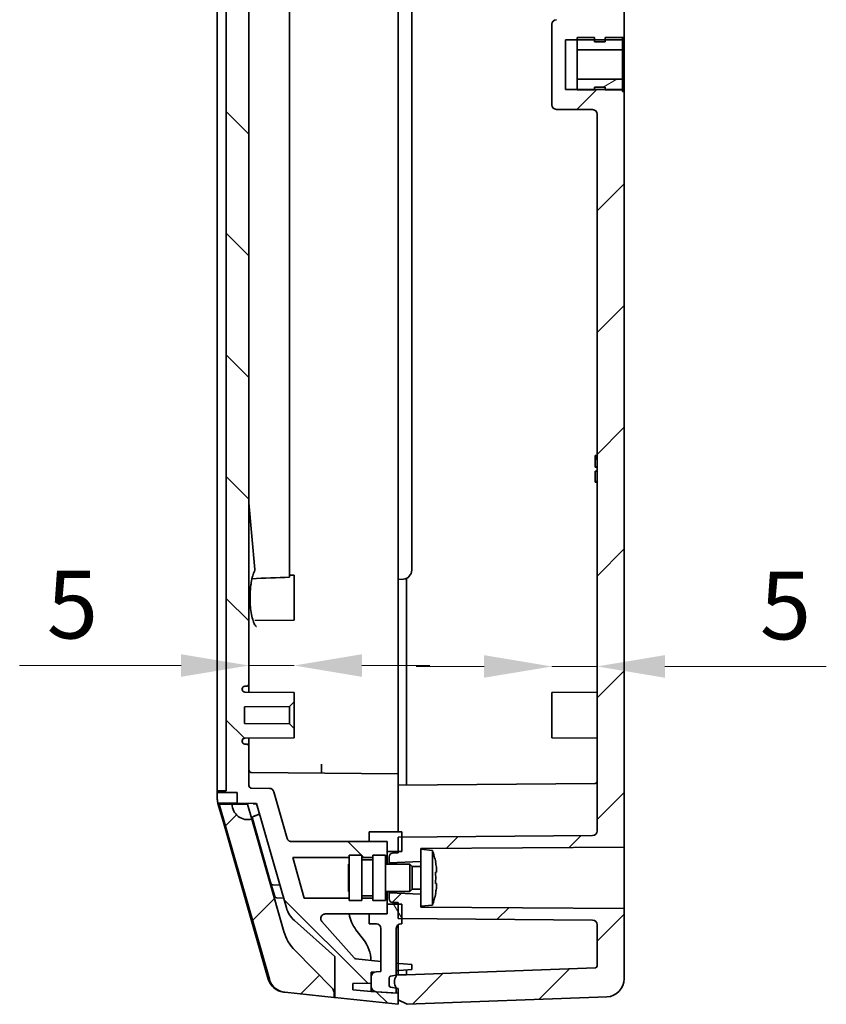
# Model space of a CAD drawing. Units: millimetres. Extents: x 36 to 4563, y 20 to 863.
# Drawn here: x 1719 to 1809, y 348 to 456 of the extents above; entities that cross this region are included whole.
import ezdxf

# ---------------------------------------------------------------- set-up
doc = ezdxf.new("R2010")
doc.units = ezdxf.units.MM
doc.header["$LTSCALE"] = 2.5
doc.layers.get('Defpoints').update_dxf_attribs({"lineweight": 25})
for name, color, linetype, lineweight in [('Dimension (ISO)', 7, 'Continuous', 18), ('Dimension (ISO) @ 1', 7, 'Continuous', 18), ('Visible (ISO)', 7, 'Continuous', 35)]:
    doc.layers.add(name, color=color, linetype=linetype, lineweight=lineweight)
doc.layers.add('Hatch (ISO)', color=1, linetype='Continuous', lineweight=18, true_color=0xff0000)
doc.styles.add('Note Text (TK)', font='MS PGothic.ttf')
doc.dimstyles.new('Default - Method 1b (TK)', dxfattribs={"dimscale": 2.5, "dimtxt": 2.5, "dimasz": 2.5, "dimexe": 1, "dimexo": 1.5, "dimgap": 1, "dimtad": 1, "dimtoh": 1, "dimrnd": 1e-08, "dimdsep": 46, "dimtxsty": 'Note Text (TK)', "dimcen": 0.09, "dimdle": 5, "dimclrd": 100, "dimclre": 100, "dimclrt": 7, "dimadec": 1, "dimazin": 1, "dimtfac": 1, "dimtmove": 0, "dimatfit": 3, "dimfxl": 0, "dimtolj": 1, "dimlwd": -1, "dimlwe": -1, "dimarcsym": 0})
pattern_1 = [(45, (980.25, -4), (-6.73519, 6.73519), [])]

# ---------------------------------------------------------------- blocks, each defined once
blk = doc.blocks.new('*D61')
at = {"layer": 'Defpoints', "color": 0, "transparency": 16777216}
for p in [(1744.77, 385.01), (1744.77, 385.01), (1749.77, 381.51)]:
    blk.add_point(p, dxfattribs=at)
at = {"layer": 'Dimension (ISO)', "color": 100, "transparency": 16777216}
for p, q in [((1737.27, 385.01), (1719.42, 385.01)), ((1749.77, 385.01), (1744.77, 385.01)), ((1757.27, 385.01), (1764.77, 385.01))]:
    blk.add_line(p, q, dxfattribs=at)
for points in [[(1737.27, 386.26), (1737.27, 383.76), (1744.77, 385.01)], [(1757.27, 386.26), (1757.27, 383.76), (1749.77, 385.01)]]:
    blk.add_solid(points, dxfattribs=at)
at = {"layer": 'Dimension (ISO)', "color": 7, "transparency": 16777216, "insert": (1722.42, 391.76), "char_height": 7.5, "attachment_point": 4, "style": 'Note Text (TK)'}
blk.add_mtext('\\A1;5', dxfattribs=at)
blk = doc.blocks.new('*D62')
at = {"layer": 'Defpoints', "color": 0, "transparency": 16777216}
for p in [(1783.27, 384.91), (1783.27, 384.91), (1778.27, 382.02)]:
    blk.add_point(p, dxfattribs=at)
at = {"layer": 'Dimension (ISO)', "color": 100, "transparency": 16777216}
for p, q in [((1770.77, 384.91), (1763.27, 384.91)), ((1778.27, 384.91), (1783.27, 384.91)), ((1790.77, 384.91), (1808.62, 384.91))]:
    blk.add_line(p, q, dxfattribs=at)
for points in [[(1770.77, 386.16), (1770.77, 383.66), (1778.27, 384.91)], [(1790.77, 386.16), (1790.77, 383.66), (1783.27, 384.91)]]:
    blk.add_solid(points, dxfattribs=at)
at = {"layer": 'Dimension (ISO)', "color": 7, "transparency": 16777216, "insert": (1801.27, 391.66), "char_height": 7.5, "attachment_point": 4, "style": 'Note Text (TK)'}
blk.add_mtext('\\A1;5', dxfattribs=at)

msp = doc.modelspace()

# ---------------------------------------------------------------- hatches: boundary and pattern name
at = {"layer": 'Hatch (ISO)'}
h = msp.add_hatch(dxfattribs=at)
h.set_pattern_fill('ANSI31', color=256, scale=76.2, angle=90.00021, style=0)
h.set_pattern_definition([(135.0002, (980.25, -4), (-6.73517, -6.73522), [])])
edge = h.paths.add_edge_path()
edge.add_spline(control_points=[(1749.0057, 609.1587), (1749.0181, 609.2016), (1749.0354, 609.2414), (1749.08, 609.3162), (1749.1075, 609.3509), (1749.1866, 609.4273), (1749.242, 609.463), (1749.3616, 609.5101), (1749.424, 609.5221), (1749.4865, 609.5213)], knot_values=[-0.06474768, -0.06474768, -0.06474768, -0.06474768, -0.05184536, -0.05184536, -0.03857692, -0.03857692, -0.01876305, -0.01876305, -0.00002405, -0.00002405, -0.00002405, -0.00002405], degree=3, periodic=0)
edge.add_line((1749.4865, 609.5213), (1760.0715, 609.5213))
edge.add_line((1760.0715, 609.5213), (1760.0715, 610.6213))
edge.add_line((1760.0715, 610.6213), (1760.0715, 611.2713))
edge.add_line((1760.0715, 611.2713), (1759.8715, 611.2713))
edge.add_line((1759.8715, 611.2713), (1759.8715, 611.0213))
edge.add_line((1759.8715, 611.0213), (1758.4715, 611.0213))
edge.add_line((1758.4715, 611.0213), (1758.4715, 611.2713))
edge.add_line((1758.4715, 611.2713), (1757.2715, 611.2713))
edge.add_line((1757.2715, 611.2713), (1757.2715, 611.0213))
edge.add_line((1757.2715, 611.0213), (1755.8715, 611.0213))
edge.add_line((1755.8715, 611.0213), (1755.8715, 611.2713))
edge.add_line((1755.8715, 611.2713), (1749.6093, 611.2713))
edge.add_line((1749.6093, 611.2713), (1750.8951, 615.7713))
edge.add_line((1750.8951, 615.7713), (1755.8715, 615.7713))
edge.add_line((1755.8715, 615.7713), (1755.8715, 616.0213))
edge.add_line((1755.8715, 616.0213), (1757.2715, 616.0213))
edge.add_line((1757.2715, 616.0213), (1757.2715, 615.7713))
edge.add_line((1757.2715, 615.7713), (1758.4715, 615.7713))
edge.add_line((1758.4715, 615.7713), (1758.4715, 616.0213))
edge.add_line((1758.4715, 616.0213), (1759.8715, 616.0213))
edge.add_line((1759.8715, 616.0213), (1759.8715, 615.7713))
edge.add_line((1759.8715, 615.7713), (1760.0715, 615.7713))
edge.add_line((1760.0715, 615.7713), (1760.0715, 616.4213))
edge.add_line((1760.0715, 616.4213), (1760.0715, 617.5213))
edge.add_line((1760.0715, 617.5213), (1753.2105, 617.5213))
edge.add_spline(control_points=[(1753.2105, 617.5213), (1753.1494, 617.5209), (1753.0879, 617.5314), (1752.9698, 617.5777), (1752.9163, 617.6115), (1752.8359, 617.6855), (1752.7908, 617.7355), (1752.7294, 617.8686), (1752.7137, 617.9326), (1752.7068, 618.0745), (1752.7216, 618.1402), (1752.7618, 618.2503), (1752.7939, 618.305), (1752.8357, 618.3522)], knot_values=[-0.11349409, -0.11349409, -0.11349409, -0.11349409, -0.08949458, -0.08949458, -0.06639864, -0.06639864, -0.04893863, -0.04893863, -0.03517888, -0.03517888, -0.01869231, -0.01869231, 0, 0, 0, 0], degree=3, periodic=0)
edge.add_line((1752.8357, 618.3522), (1756.4042, 622.395))
edge.add_ellipse((1756.6291, 622.1964), major_axis=(0.1985, 0.2249), ratio=1, start_angle=47.550249, end_angle=90, ccw=False)
edge.add_line((1756.5971, 622.4947), (1759.3715, 622.792))
edge.add_line((1759.3715, 622.792), (1759.3715, 623.8951))
edge.add_line((1759.3715, 623.8951), (1758.8401, 623.923))
edge.add_line((1758.8401, 623.923), (1758.2715, 623.9528))
edge.add_line((1758.2715, 623.9528), (1758.2715, 624.5222))
edge.add_line((1758.2715, 624.5222), (1758.2715, 625.1858))
edge.add_line((1758.2715, 625.1858), (1756.2715, 625.2207))
edge.add_line((1756.2715, 625.2207), (1756.2715, 625.9108))
edge.add_line((1756.2715, 625.9108), (1758.2715, 626.0858))
edge.add_line((1758.2715, 626.0858), (1758.8297, 626.1248))
edge.add_line((1758.8297, 626.1248), (1761.0715, 626.2816))
edge.add_line((1761.0715, 626.2816), (1761.2715, 626.2956))
edge.add_line((1761.2715, 626.2956), (1761.2715, 627.0213))
edge.add_line((1761.2715, 627.0213), (1761.2715, 627.5213))
edge.add_line((1761.2715, 627.5213), (1754.2715, 626.7713))
edge.add_line((1754.2715, 626.7713), (1754.2715, 622.2456))
edge.add_line((1754.2715, 622.2456), (1749.7987, 618.2525))
edge.add_ellipse((1751.7966, 616.0146), major_axis=(-2.238, -1.9979), ratio=1, start_angle=270, end_angle=302.298396)
edge.add_line((1748.912, 616.8387), (1745.6126, 605.2906))
edge.add_line((1745.6126, 605.2906), (1743.4715, 605.272))
edge.add_line((1743.4715, 605.272), (1743.4715, 604.0906))
edge.add_line((1743.4715, 604.0906), (1741.2715, 604.0714))
edge.add_line((1741.2715, 604.0714), (1741.2715, 603.89))
edge.add_line((1741.2715, 603.89), (1742.2715, 603.8813))
edge.add_line((1742.2715, 603.8813), (1742.2715, 371.1613))
edge.add_line((1742.2715, 371.1613), (1741.2715, 371.1526))
edge.add_line((1741.2715, 371.1526), (1741.2715, 370.9712))
edge.add_line((1741.2715, 370.9712), (1743.4715, 370.952))
edge.add_line((1743.4715, 370.952), (1743.4715, 369.7707))
edge.add_line((1743.4715, 369.7707), (1745.6126, 369.752))
edge.add_line((1745.6126, 369.752), (1748.912, 358.2039))
edge.add_ellipse((1751.7966, 359.0281), major_axis=(0.8242, -2.8846), ratio=1, start_angle=270, end_angle=302.298396)
edge.add_line((1749.7987, 356.7901), (1754.2715, 352.7971))
edge.add_line((1754.2715, 352.7971), (1754.2715, 348.2713))
edge.add_line((1754.2715, 348.2713), (1761.2715, 347.5213))
edge.add_line((1761.2715, 347.5213), (1761.2715, 348.0213))
edge.add_line((1761.2715, 348.0213), (1761.2715, 348.7471))
edge.add_line((1761.2715, 348.7471), (1761.0715, 348.761))
edge.add_line((1761.0715, 348.761), (1758.8297, 348.9178))
edge.add_line((1758.8297, 348.9178), (1758.2715, 348.9568))
edge.add_line((1758.2715, 348.9568), (1756.2715, 349.1318))
edge.add_line((1756.2715, 349.1318), (1756.2715, 349.8219))
edge.add_line((1756.2715, 349.8219), (1758.2715, 349.8568))
edge.add_line((1758.2715, 349.8568), (1758.2715, 350.5205))
edge.add_line((1758.2715, 350.5205), (1758.2715, 351.0898))
edge.add_line((1758.2715, 351.0898), (1758.8401, 351.1196))
edge.add_line((1758.8401, 351.1196), (1759.3715, 351.1475))
edge.add_line((1759.3715, 351.1475), (1759.3715, 352.2506))
edge.add_line((1759.3715, 352.2506), (1756.5971, 352.5479))
edge.add_ellipse((1756.6291, 352.8462), major_axis=(-0.2983, 0.032), ratio=1, start_angle=47.550249, end_angle=90, ccw=False)
edge.add_line((1756.4042, 352.6477), (1752.8357, 356.6904))
edge.add_spline(control_points=[(1752.8357, 356.6904), (1752.7949, 356.7365), (1752.7633, 356.7897), (1752.7242, 356.894), (1752.7094, 356.9542), (1752.7105, 357.0905), (1752.724, 357.1558), (1752.7747, 357.277), (1752.8115, 357.3314), (1752.9041, 357.4224), (1752.9582, 357.4586), (1753.0891, 357.5135), (1753.1565, 357.5217), (1753.2105, 357.5213)], knot_values=[-0.08830746, -0.08830746, -0.08830746, -0.08830746, -0.07081956, -0.07081956, -0.05624753, -0.05624753, -0.04280903, -0.04280903, -0.0292272, -0.0292272, -0.01607746, -0.01607746, 0, 0, 0, 0], degree=3, periodic=0)
edge.add_line((1753.2105, 357.5213), (1760.0715, 357.5213))
edge.add_line((1760.0715, 357.5213), (1760.0715, 358.6213))
edge.add_line((1760.0715, 358.6213), (1760.0715, 359.2713))
edge.add_line((1760.0715, 359.2713), (1759.8715, 359.2713))
edge.add_line((1759.8715, 359.2713), (1759.8715, 359.0213))
edge.add_line((1759.8715, 359.0213), (1758.4715, 359.0213))
edge.add_line((1758.4715, 359.0213), (1758.4715, 359.2713))
edge.add_line((1758.4715, 359.2713), (1757.2715, 359.2713))
edge.add_line((1757.2715, 359.2713), (1757.2715, 359.0213))
edge.add_line((1757.2715, 359.0213), (1755.8715, 359.0213))
edge.add_line((1755.8715, 359.0213), (1755.8715, 359.2713))
edge.add_line((1755.8715, 359.2713), (1750.8951, 359.2713))
edge.add_line((1750.8951, 359.2713), (1749.6093, 363.7713))
edge.add_line((1749.6093, 363.7713), (1755.8715, 363.7713))
edge.add_line((1755.8715, 363.7713), (1755.8715, 364.0213))
edge.add_line((1755.8715, 364.0213), (1757.2715, 364.0213))
edge.add_line((1757.2715, 364.0213), (1757.2715, 363.7713))
edge.add_line((1757.2715, 363.7713), (1758.4715, 363.7713))
edge.add_line((1758.4715, 363.7713), (1758.4715, 364.0213))
edge.add_line((1758.4715, 364.0213), (1759.8715, 364.0213))
edge.add_line((1759.8715, 364.0213), (1759.8715, 363.7713))
edge.add_line((1759.8715, 363.7713), (1760.0715, 363.7713))
edge.add_line((1760.0715, 363.7713), (1760.0715, 364.4213))
edge.add_line((1760.0715, 364.4213), (1760.0715, 365.5213))
edge.add_line((1760.0715, 365.5213), (1749.4865, 365.5213))
edge.add_spline(control_points=[(1749.4865, 365.5213), (1749.4427, 365.5206), (1749.399, 365.5265), (1749.3145, 365.5493), (1749.2736, 365.5662), (1749.1755, 365.6231), (1749.1274, 365.6679), (1749.0527, 365.7646), (1749.0238, 365.8214), (1749.0057, 365.8839)], knot_values=[-0.05932664, -0.05932664, -0.05932664, -0.05932664, -0.04815793, -0.04815793, -0.03697089, -0.03697089, -0.01921115, -0.01921115, -0.00039378, -0.00039378, -0.00039378, -0.00039378], degree=3, periodic=0)
edge.add_line((1749.0057, 365.8839), (1747.5291, 371.0521))
edge.add_ellipse((1747.0483, 370.9148), major_axis=(-0.1374, 0.4808), ratio=1, start_angle=270, end_angle=343.554604)
edge.add_line((1747.0527, 371.4148), (1745.0689, 371.4321))
edge.add_ellipse((1745.0715, 371.7321), major_axis=(-0.3, 0.0026), ratio=1, start_angle=0.5, end_angle=90, ccw=False)
edge.add_line((1744.7715, 371.7321), (1744.7715, 376.0213))
edge.add_ellipse((1744.4715, 376.0213), major_axis=(0, 0.3), ratio=1, start_angle=270, end_angle=360)
edge.add_line((1744.4715, 376.3213), (1744.3215, 376.3213))
edge.add_ellipse((1744.3215, 376.6213), major_axis=(-0.3, 0), ratio=1, start_angle=0, end_angle=90, ccw=False)
edge.add_line((1744.0215, 376.6213), (1744.0215, 376.6737))
edge.add_ellipse((1744.3215, 376.6737), major_axis=(0, 0.3), ratio=1, start_angle=0.5, end_angle=90, ccw=False)
edge.add_line((1744.3189, 376.9737), (1749.7715, 377.0213))
edge.add_line((1749.7715, 377.0213), (1749.7715, 378.0513))
edge.add_line((1749.7715, 378.0513), (1749.2716, 378.5557))
edge.add_line((1749.2716, 378.5557), (1744.2715, 378.5993))
edge.add_line((1744.2715, 378.5993), (1744.2715, 380.4433))
edge.add_line((1744.2715, 380.4433), (1749.2716, 380.4869))
edge.add_line((1749.2716, 380.4869), (1749.7715, 380.9913))
edge.add_line((1749.7715, 380.9913), (1749.7715, 382.0213))
edge.add_line((1749.7715, 382.0213), (1744.3189, 382.0689))
edge.add_ellipse((1744.3215, 382.3689), major_axis=(-0.3, 0.0026), ratio=1, start_angle=0.5, end_angle=90, ccw=False)
edge.add_line((1744.0215, 382.3689), (1744.0215, 382.4213))
edge.add_ellipse((1744.3215, 382.4213), major_axis=(0, 0.3), ratio=1, start_angle=0, end_angle=90, ccw=False)
edge.add_line((1744.3215, 382.7213), (1744.4715, 382.7213))
edge.add_ellipse((1744.4715, 383.0213), major_axis=(0.3, 0), ratio=1, start_angle=270, end_angle=360)
edge.add_line((1744.7715, 383.0213), (1744.7715, 592.0213))
edge.add_ellipse((1744.4715, 592.0213), major_axis=(0, 0.3), ratio=1, start_angle=270, end_angle=360)
edge.add_line((1744.4715, 592.3213), (1744.3215, 592.3213))
edge.add_ellipse((1744.3215, 592.6213), major_axis=(-0.3, 0), ratio=1, start_angle=0, end_angle=90, ccw=False)
edge.add_line((1744.0215, 592.6213), (1744.0215, 592.6737))
edge.add_ellipse((1744.3215, 592.6737), major_axis=(0, 0.3), ratio=1, start_angle=0.5, end_angle=90, ccw=False)
edge.add_line((1744.3189, 592.9737), (1749.7715, 593.0213))
edge.add_line((1749.7715, 593.0213), (1749.7715, 594.0513))
edge.add_line((1749.7715, 594.0513), (1749.2716, 594.5557))
edge.add_line((1749.2716, 594.5557), (1744.2715, 594.5993))
edge.add_line((1744.2715, 594.5993), (1744.2715, 596.4433))
edge.add_line((1744.2715, 596.4433), (1749.2716, 596.4869))
edge.add_line((1749.2716, 596.4869), (1749.7715, 596.9913))
edge.add_line((1749.7715, 596.9913), (1749.7715, 598.0213))
edge.add_line((1749.7715, 598.0213), (1744.3189, 598.0689))
edge.add_ellipse((1744.3215, 598.3689), major_axis=(-0.3, 0.0026), ratio=1, start_angle=0.5, end_angle=90, ccw=False)
edge.add_line((1744.0215, 598.3689), (1744.0215, 598.4213))
edge.add_ellipse((1744.3215, 598.4213), major_axis=(0, 0.3), ratio=1, start_angle=0, end_angle=90, ccw=False)
edge.add_line((1744.3215, 598.7213), (1744.4715, 598.7213))
edge.add_ellipse((1744.4715, 599.0213), major_axis=(0.3, 0), ratio=1, start_angle=270, end_angle=360)
edge.add_line((1744.7715, 599.0213), (1744.7715, 603.3106))
edge.add_ellipse((1745.0715, 603.3106), major_axis=(0, 0.3), ratio=1, start_angle=0.5, end_angle=90, ccw=False)
edge.add_line((1745.0689, 603.6105), (1747.0527, 603.6279))
edge.add_ellipse((1747.0483, 604.1278), major_axis=(0.5, 0.0044), ratio=1, start_angle=270, end_angle=343.554604)
edge.add_line((1747.5291, 603.9905), (1749.0057, 609.1587))
h = msp.add_hatch(dxfattribs=at)
h.set_pattern_fill('ANSI31', color=256, scale=76.2, style=0)
h.set_pattern_definition(pattern_1)
edge = h.paths.add_edge_path()
edge.add_line((1763.7715, 364.6713), (1763.7715, 363.3213))
edge.add_line((1763.7715, 363.3213), (1760.2715, 363.1713))
edge.add_line((1760.2715, 363.1713), (1760.2715, 363.8501))
edge.add_ellipse((1760.6715, 363.8501), major_axis=(-0.3998, -0.014), ratio=1, start_angle=270, end_angle=358, ccw=False)
edge.add_line((1760.6576, 364.2499), (1761.2715, 364.2713))
edge.add_line((1761.2715, 364.2713), (1761.2715, 364.4213))
edge.add_line((1761.2715, 364.4213), (1761.2715, 366.0213))
edge.add_line((1761.2715, 366.0213), (1761.6715, 366.0248))
edge.add_line((1761.6715, 366.0248), (1782.7759, 366.209))
edge.add_ellipse((1782.7715, 366.709), major_axis=(0, -0.5), ratio=1, start_angle=0.5, end_angle=90)
edge.add_line((1783.2715, 366.709), (1783.2715, 446.0257))
edge.add_ellipse((1782.7715, 446.0257), major_axis=(0.5, -0.0044), ratio=1, start_angle=0.5, end_angle=90)
edge.add_line((1782.7759, 446.5256), (1778.7672, 446.5606))
edge.add_ellipse((1778.7715, 447.0606), major_axis=(0, -0.5), ratio=1, start_angle=270, end_angle=359.5, ccw=False)
edge.add_line((1778.2715, 447.0606), (1778.2715, 455.982))
edge.add_ellipse((1778.7715, 455.982), major_axis=(-0.5, -0.0044), ratio=1, start_angle=270, end_angle=359.5, ccw=False)
edge.add_line((1778.7672, 456.482), (1782.7759, 456.517))
edge.add_ellipse((1782.7715, 457.017), major_axis=(0, -0.5), ratio=1, start_angle=0.5, end_angle=90)
edge.add_line((1783.2715, 457.017), (1783.2715, 518.0257))
edge.add_ellipse((1782.7715, 518.0257), major_axis=(0.5, -0.0044), ratio=1, start_angle=0.5, end_angle=90)
edge.add_line((1782.7759, 518.5256), (1778.7672, 518.5606))
edge.add_ellipse((1778.7715, 519.0606), major_axis=(0, -0.5), ratio=1, start_angle=270, end_angle=359.5, ccw=False)
edge.add_line((1778.2715, 519.0606), (1778.2715, 527.982))
edge.add_ellipse((1778.7715, 527.982), major_axis=(-0.0044, 0.5), ratio=1, start_angle=0, end_angle=89.5, ccw=False)
edge.add_line((1778.7672, 528.482), (1782.7759, 528.517))
edge.add_ellipse((1782.7715, 529.017), major_axis=(0, -0.5), ratio=1, start_angle=0.5, end_angle=90)
edge.add_line((1783.2715, 529.017), (1783.2715, 608.3337))
edge.add_ellipse((1782.7715, 608.3337), major_axis=(0.5, -0.0044), ratio=1, start_angle=0.5, end_angle=90)
edge.add_line((1782.7759, 608.8336), (1761.6715, 609.0178))
edge.add_line((1761.6715, 609.0178), (1761.2715, 609.0213))
edge.add_line((1761.2715, 609.0213), (1761.2715, 610.6213))
edge.add_line((1761.2715, 610.6213), (1761.2715, 610.7713))
edge.add_line((1761.2715, 610.7713), (1760.6576, 610.7927))
edge.add_ellipse((1760.6715, 611.1925), major_axis=(0, -0.4), ratio=1, start_angle=270, end_angle=358, ccw=False)
edge.add_line((1760.2715, 611.1925), (1760.2715, 611.8713))
edge.add_line((1760.2715, 611.8713), (1763.7715, 611.7213))
edge.add_line((1763.7715, 611.7213), (1763.7715, 610.3713))
edge.add_line((1763.7715, 610.3713), (1763.7715, 610.2713))
edge.add_line((1763.7715, 610.2713), (1786.2715, 610.1213))
edge.add_line((1786.2715, 610.1213), (1786.2715, 526.5213))
edge.add_line((1786.2715, 526.5213), (1786.0715, 526.5213))
edge.add_line((1786.0715, 526.5213), (1786.0715, 526.2713))
edge.add_line((1786.0715, 526.2713), (1784.1715, 526.2713))
edge.add_line((1784.1715, 526.2713), (1782.9715, 526.2713))
edge.add_line((1782.9715, 526.2713), (1781.0715, 526.2713))
edge.add_line((1781.0715, 526.2713), (1779.7715, 526.2713))
edge.add_line((1779.7715, 526.2713), (1779.7715, 520.7713))
edge.add_line((1779.7715, 520.7713), (1781.0715, 520.7713))
edge.add_line((1781.0715, 520.7713), (1782.9715, 520.7713))
edge.add_line((1782.9715, 520.7713), (1784.1715, 520.7713))
edge.add_line((1784.1715, 520.7713), (1786.0715, 520.7713))
edge.add_line((1786.0715, 520.7713), (1786.0715, 520.5213))
edge.add_line((1786.0715, 520.5213), (1786.2715, 520.5213))
edge.add_line((1786.2715, 520.5213), (1786.2715, 454.5213))
edge.add_line((1786.2715, 454.5213), (1786.0715, 454.5213))
edge.add_line((1786.0715, 454.5213), (1786.0715, 454.2713))
edge.add_line((1786.0715, 454.2713), (1784.1715, 454.2713))
edge.add_line((1784.1715, 454.2713), (1782.9715, 454.2713))
edge.add_line((1782.9715, 454.2713), (1781.0715, 454.2713))
edge.add_line((1781.0715, 454.2713), (1779.7715, 454.2713))
edge.add_line((1779.7715, 454.2713), (1779.7715, 448.7713))
edge.add_line((1779.7715, 448.7713), (1781.0715, 448.7713))
edge.add_line((1781.0715, 448.7713), (1782.9715, 448.7713))
edge.add_line((1782.9715, 448.7713), (1784.1715, 448.7713))
edge.add_line((1784.1715, 448.7713), (1786.0715, 448.7713))
edge.add_line((1786.0715, 448.7713), (1786.0715, 448.5213))
edge.add_line((1786.0715, 448.5213), (1786.2715, 448.5213))
edge.add_line((1786.2715, 448.5213), (1786.2715, 364.9213))
edge.add_line((1786.2715, 364.9213), (1763.7715, 364.7713))
edge.add_line((1763.7715, 364.7713), (1763.7715, 364.6713))
h = msp.add_hatch(dxfattribs=at)
h.set_pattern_fill('ANSI31', color=256, scale=76.2, angle=-14.999978, style=0)
h.set_pattern_definition([(30, (980.25, -4), (-4.7625, 8.24889), [])])
h.paths.add_polyline_path([(1786.0715, 449.9003), (1781.0715, 449.9003), (1781.0715, 448.7713), (1781.0715, 448.7213), (1782.9715, 448.7213), (1782.9715, 448.7713), (1782.9715, 449.0213), (1784.1715, 449.0213), (1784.1715, 448.7713), (1784.1715, 448.7213), (1786.0715, 448.7213)])
h = msp.add_hatch(dxfattribs=at)
h.set_pattern_fill('ANSI31', color=256, scale=76.2, style=0)
h.set_pattern_definition(pattern_1)
edge = h.paths.add_edge_path()
edge.add_ellipse((1753.2028, 348.6731), major_axis=(0, 1), ratio=1, start_angle=270, end_angle=314.598568)
edge.add_line((1753.9148, 349.3753), (1749.8876, 353.4593))
edge.add_ellipse((1753.4478, 356.97), major_axis=(-3.5107, 3.5602), ratio=1, start_angle=61.346827, end_angle=90, ccw=False)
edge.add_line((1748.6402, 355.5964), (1745.0889, 368.026))
edge.add_ellipse((1744.6219, 369.6606), major_axis=(0.467, -1.6346), ratio=1, start_angle=253.554604, end_angle=360, ccw=False)
edge.add_line((1742.9219, 369.6755), (1741.494, 369.6879))
edge.add_line((1741.494, 369.6879), (1747.0326, 350.3029))
edge.add_ellipse((1748.9556, 350.8523), major_axis=(0.5494, -1.923), ratio=1, start_angle=270, end_angle=337.939101)
edge.add_line((1748.7426, 348.8637), (1754.2028, 348.2787))
edge.add_line((1754.2028, 348.2787), (1754.2028, 348.6731))
h = msp.add_hatch(dxfattribs=at)
h.set_pattern_fill('ANSI31', color=256, scale=76.2, style=0)
h.set_pattern_definition(pattern_1)
edge = h.paths.add_edge_path()
edge.add_line((1763.7715, 359.7213), (1763.7715, 358.3713))
edge.add_line((1763.7715, 358.3713), (1763.7715, 358.2713))
edge.add_line((1763.7715, 358.2713), (1786.2715, 358.1213))
edge.add_line((1786.2715, 358.1213), (1786.2715, 350.3477))
edge.add_ellipse((1784.2715, 350.3477), major_axis=(1.9986, 0.0749), ratio=1, start_angle=270, end_angle=357.852415, ccw=False)
edge.add_line((1784.3465, 348.3491), (1762.2715, 347.5213))
edge.add_line((1762.2715, 347.5213), (1761.2715, 348.0213))
edge.add_line((1761.2715, 348.0213), (1761.2715, 348.7471))
edge.add_line((1761.2715, 348.7471), (1761.2715, 349.2713))
edge.add_line((1761.2715, 349.2713), (1761.0715, 349.3066))
edge.add_line((1761.0715, 349.3066), (1760.4368, 349.4185))
edge.add_ellipse((1760.4715, 349.6155), major_axis=(0, -0.2), ratio=1, start_angle=270, end_angle=350, ccw=False)
edge.add_line((1760.2715, 349.6155), (1760.2715, 350.4272))
edge.add_ellipse((1760.4715, 350.4272), major_axis=(-0.197, -0.0347), ratio=1, start_angle=270, end_angle=350, ccw=False)
edge.add_line((1760.4368, 350.6241), (1761.0715, 350.736))
edge.add_line((1761.0715, 350.736), (1761.2715, 350.7713))
edge.add_line((1761.2715, 350.7713), (1762.2106, 350.7713))
edge.add_line((1762.2106, 350.7713), (1783.079, 351.5539))
edge.add_ellipse((1783.0715, 351.7537), major_axis=(0, -0.2), ratio=1, start_angle=2.147585, end_angle=90)
edge.add_line((1783.2715, 351.7537), (1783.2715, 356.3337))
edge.add_ellipse((1782.7715, 356.3337), major_axis=(0.5, -0.0044), ratio=1, start_angle=0.5, end_angle=90)
edge.add_line((1782.7759, 356.8336), (1761.6715, 357.0178))
edge.add_line((1761.6715, 357.0178), (1761.2715, 357.0213))
edge.add_line((1761.2715, 357.0213), (1761.2715, 358.6213))
edge.add_line((1761.2715, 358.6213), (1761.2715, 358.7713))
edge.add_line((1761.2715, 358.7713), (1760.6576, 358.7927))
edge.add_ellipse((1760.6715, 359.1925), major_axis=(0, -0.4), ratio=1, start_angle=270, end_angle=358, ccw=False)
edge.add_line((1760.2715, 359.1925), (1760.2715, 359.8713))
edge.add_line((1760.2715, 359.8713), (1763.7715, 359.7213))
h = msp.add_hatch(dxfattribs=at)
h.set_pattern_fill('ANSI31', color=256, scale=76.2, angle=75.000175, style=0)
h.set_pattern_definition([(120.0002, (980.25, -4), (-8.24888, -4.76253), [])])
edge = h.paths.add_edge_path()
edge.add_line((1760.0715, 357.5213), (1758.0715, 357.5039))
edge.add_line((1758.0715, 357.5039), (1758.0715, 356.4213))
edge.add_line((1758.0715, 356.4213), (1758.8715, 356.4213))
edge.add_ellipse((1758.8715, 355.9213), major_axis=(0.5, 0), ratio=1, start_angle=0, end_angle=90, ccw=False)
edge.add_line((1759.3715, 355.9213), (1759.3715, 352.2506))
edge.add_line((1759.3715, 352.2506), (1759.3715, 351.1475))
edge.add_line((1759.3715, 351.1475), (1758.8401, 351.1196))
edge.add_ellipse((1758.8715, 350.5205), major_axis=(-0.5992, -0.0314), ratio=1, start_angle=270, end_angle=357)
edge.add_line((1758.2715, 350.5205), (1758.2715, 349.8568))
edge.add_line((1758.2715, 349.8568), (1758.2715, 349.5164))
edge.add_ellipse((1758.8715, 349.5164), major_axis=(0, -0.6), ratio=1, start_angle=270, end_angle=356)
edge.add_line((1758.8297, 348.9178), (1761.0715, 348.761))
edge.add_line((1761.0715, 348.761), (1761.0715, 349.3066))
edge.add_line((1761.0715, 349.3066), (1761.0715, 349.3488))
edge.add_ellipse((1762.0278, 349.9988), major_axis=(-0.65, 0.9563), ratio=1, start_angle=21.589084, end_angle=90, ccw=False)
edge.add_line((1761.0715, 350.6488), (1761.0715, 350.736))
edge.add_line((1761.0715, 350.736), (1761.0715, 355.9213))
edge.add_ellipse((1761.5715, 355.9213), major_axis=(0, 0.5), ratio=1, start_angle=0, end_angle=90, ccw=False)
edge.add_line((1761.5715, 356.4213), (1761.6715, 356.4213))
edge.add_line((1761.6715, 356.4213), (1761.6715, 357.0178))
edge.add_line((1761.6715, 357.0178), (1761.6715, 358.6213))
edge.add_line((1761.6715, 358.6213), (1761.2715, 358.6213))
edge.add_line((1761.2715, 358.6213), (1760.0715, 358.6213))
edge.add_line((1760.0715, 358.6213), (1760.0715, 357.5213))

# ---------------------------------------------------------------- linework, layer by layer
at = {"layer": 'Visible (ISO)'}
for p, q in [((1742.2715, 603.8813), (1742.2715, 371.1613)), ((1741.2715, 371.6569), (1741.2715, 603.3857)), ((1744.7715, 383.0213), (1744.7715, 592.0213)), ((1786.2715, 454.5213), (1786.2715, 520.5213)), ((1749.274, 406.1357), (1749.274, 476.1217)), ((1761.2715, 464.5213), (1761.2715, 394.5213)), ((1762.7715, 395.5689), (1762.7715, 463.4737)), ((1778.2715, 455.982), (1778.2715, 447.0606)), ((1782.9715, 454.5213), (1781.0715, 454.5213)), ((1781.0715, 454.5213), (1781.0715, 453.1423)), ((1782.9715, 454.0213), (1782.9715, 454.5213)), ((1786.0715, 454.5213), (1784.1715, 454.5213)), ((1784.1715, 454.5213), (1784.1715, 454.0213)), ((1786.0715, 454.2713), (1786.0715, 454.5213)), ((1786.0715, 454.5213), (1786.2715, 454.5213)), ((1786.0715, 453.1423), (1786.0715, 454.5213)), ((1786.2715, 454.5213), (1786.2715, 448.5213)), ((1779.7715, 448.7713), (1779.7715, 454.2713)), ((1779.7715, 454.2713), (1786.0715, 454.2713)), ((1784.1715, 454.0213), (1782.9715, 454.0213)), ((1781.0715, 453.1423), (1786.0715, 453.1423)), ((1781.0715, 449.9003), (1781.0715, 453.1423)), ((1786.0715, 453.1423), (1786.0715, 449.9003)), ((1786.0715, 449.9003), (1781.0715, 449.9003)), ((1781.0715, 449.9003), (1781.0715, 448.7213)), ((1782.9715, 448.7213), (1782.9715, 449.0213)), ((1782.9715, 449.0213), (1784.1715, 449.0213)), ((1784.1715, 449.0213), (1784.1715, 448.7213)), ((1786.0715, 448.7213), (1786.0715, 449.9003)), ((1786.0715, 448.7713), (1779.7715, 448.7713)), ((1781.0715, 448.7213), (1782.9715, 448.7213)), ((1784.1715, 448.7213), (1786.0715, 448.7213)), ((1786.0715, 448.5213), (1786.0715, 448.7713)), ((1786.2715, 448.5213), (1786.0715, 448.5213)), ((1786.2715, 364.9213), (1786.2715, 448.5213)), ((1778.7672, 446.5606), (1782.7759, 446.5256)), ((1783.2715, 446.0257), (1783.2715, 366.709)), ((1783.0715, 408.1716), (1783.0715, 408.2518)), ((1783.0715, 408.2518), (1783.2715, 408.2518)), ((1783.0715, 408.1286), (1783.0715, 408.1716)), ((1783.0715, 408.1716), (1783.2715, 408.1716)), ((1783.0715, 408.0906), (1783.0715, 408.1286)), ((1783.0715, 408.1286), (1783.2715, 408.1286)), ((1783.0715, 407.9836), (1783.0715, 408.0906)), ((1783.2715, 408.0906), (1783.0715, 408.0906)), ((1783.0715, 407.892), (1783.0715, 407.9836)), ((1783.0715, 407.9836), (1783.2715, 407.9836)), ((1783.0715, 407.8596), (1783.0715, 407.892)), ((1783.0715, 407.892), (1783.2715, 407.892)), ((1783.0715, 407.0111), (1783.0715, 407.8596)), ((1783.0715, 407.8596), (1783.2715, 407.8596)), ((1783.0715, 407.0111), (1783.2715, 407.0111)), ((1783.0715, 407.0055), (1783.0715, 407.0111)), ((1783.0715, 406.9512), (1783.0715, 407.0055)), ((1783.0715, 407.0055), (1783.2715, 407.0055)), ((1783.0715, 406.9512), (1783.2715, 406.9512)), ((1783.0715, 406.9456), (1783.0715, 406.9512)), ((1783.0715, 406.9456), (1783.2715, 406.9456)), ((1783.0715, 406.5138), (1783.2715, 406.5138)), ((1783.0715, 405.4554), (1783.0715, 406.5138)), ((1749.274, 406.1357), (1749.274, 405.2777)), ((1783.0715, 405.3695), (1783.0715, 405.4554)), ((1783.0715, 405.3379), (1783.0715, 405.3695)), ((1783.0715, 405.3695), (1783.2715, 405.3695)), ((1783.0715, 405.3379), (1783.2715, 405.3379)), ((1783.0715, 405.2885), (1783.0715, 405.3379)), ((1749.274, 394.7737), (1749.274, 405.2777)), ((1783.0715, 405.2885), (1783.2715, 405.2885)), ((1745.4251, 395.6236), (1744.7715, 403.0126)), ((1749.7715, 395.0213), (1749.274, 395.0256)), ((1749.7715, 390.0213), (1749.7715, 395.0213)), ((1761.2715, 394.5213), (1761.8587, 394.5727)), ((1761.2715, 394.5213), (1761.2715, 374.0204)), ((1762.2106, 394.6704), (1762.2106, 373.0296)), ((1749.7715, 390.0213), (1745.441, 389.9835)), ((1744.3215, 382.7213), (1744.4715, 382.7213)), ((1744.7715, 382.0649), (1744.7715, 383.0213)), ((1744.0215, 382.3689), (1744.0215, 382.4213)), ((1749.7715, 382.0213), (1744.3189, 382.0689)), ((1749.7715, 380.9913), (1749.7715, 382.0213)), ((1778.2715, 382.0213), (1783.2715, 382.0649)), ((1778.2715, 377.0213), (1778.2715, 382.0213)), ((1744.2715, 380.4433), (1749.2716, 380.4869)), ((1744.2715, 378.5993), (1744.2715, 380.4433)), ((1749.2716, 380.4869), (1749.7715, 380.9913)), ((1749.2716, 380.4869), (1749.2716, 378.5557)), ((1749.7715, 378.0513), (1749.7715, 380.9913)), ((1749.2716, 378.5557), (1744.2715, 378.5993)), ((1749.7715, 378.0513), (1749.2716, 378.5557)), ((1744.3189, 376.9737), (1749.7715, 377.0213)), ((1749.7715, 377.0213), (1749.7715, 378.0513)), ((1778.2715, 377.0213), (1783.2715, 376.9777)), ((1744.0215, 376.6213), (1744.0215, 376.6737)), ((1744.4715, 376.3213), (1744.3215, 376.3213)), ((1744.7715, 376.0213), (1744.7715, 376.9777)), ((1744.7715, 371.7321), (1744.7715, 376.0213)), ((1752.7936, 373.0953), (1752.8023, 374.0943)), ((1761.2715, 373.0213), (1761.2715, 374.0204)), ((1761.2715, 373.0213), (1745.0689, 373.1627)), ((1761.2715, 370.5214), (1761.2715, 373.0213)), ((1741.2715, 371.6569), (1741.2715, 371.1526)), ((1761.2715, 371.7713), (1783.0733, 371.9616)), ((1742.2715, 371.1613), (1741.2715, 371.1526)), ((1741.2715, 371.1526), (1741.2715, 370.9712)), ((1741.2715, 370.9712), (1743.4715, 370.952)), ((1741.2715, 370.3014), (1741.2715, 370.9712)), ((1743.4715, 370.952), (1743.4715, 369.7707)), ((1747.0527, 371.4148), (1745.0689, 371.4321)), ((1749.0057, 365.8839), (1747.5291, 371.0521)), ((1761.2715, 370.5214), (1761.2715, 366.6213)), ((1743.4715, 369.7707), (1741.3382, 369.7893)), ((1741.3485, 369.752), (1741.9106, 367.7845)), ((1742.9219, 369.6755), (1741.494, 369.6879)), ((1741.494, 369.6879), (1747.0326, 350.3029)), ((1744.6219, 369.6606), (1742.9219, 369.6755)), ((1743.4715, 369.7707), (1745.6126, 369.752)), ((1745.0889, 368.026), (1744.6219, 369.6606)), ((1745.2263, 369.7199), (1745.3466, 369.7543)), ((1745.6126, 369.752), (1748.912, 358.2039)), ((1745.281, 368.3191), (1745.2878, 368.3215)), ((1745.2878, 368.3215), (1745.9539, 368.5574)), ((1745.3443, 368.3422), (1745.351, 368.3446)), ((1745.351, 368.3446), (1745.9537, 368.558)), ((1745.4075, 368.3652), (1745.4143, 368.3676)), ((1745.4143, 368.3676), (1745.9535, 368.5586)), ((1746.9014, 350.3169), (1741.9106, 367.7845)), ((1748.6402, 355.5964), (1745.0889, 368.026)), ((1745.1555, 368.0756), (1747.2068, 360.8962)), ((1761.6715, 366.6213), (1758.0715, 366.6213)), ((1758.0715, 366.6213), (1758.0715, 365.5388)), ((1782.7759, 366.209), (1761.2715, 366.0213)), ((1761.6715, 364.4213), (1761.6715, 366.6213)), ((1760.0715, 365.5213), (1749.4865, 365.5213)), ((1758.0715, 365.5388), (1760.0715, 365.5213)), ((1758.0715, 365.5213), (1758.0715, 365.5388)), ((1760.0715, 363.7713), (1760.0715, 365.5213)), ((1760.0715, 365.5213), (1760.0715, 364.4213)), ((1761.2715, 366.0213), (1761.2715, 364.2713)), ((1755.8715, 359.0213), (1755.8715, 364.0213)), ((1755.8715, 364.0213), (1757.2715, 364.0213)), ((1757.2715, 359.0213), (1757.2715, 364.0213)), ((1758.4715, 359.0213), (1758.4715, 364.0213)), ((1758.4715, 364.0213), (1759.8715, 364.0213)), ((1759.8715, 359.0213), (1759.8715, 364.0213)), ((1760.0715, 364.4213), (1761.6715, 364.4213)), ((1761.2715, 364.2713), (1760.6576, 364.2499)), ((1763.7715, 364.7713), (1786.2715, 364.9213)), ((1763.7715, 364.6713), (1763.7715, 364.7713)), ((1763.7715, 364.6713), (1763.7715, 363.3213)), ((1765.0715, 364.5576), (1763.7715, 364.6713)), ((1765.0715, 358.485), (1765.0715, 364.5576)), ((1786.2715, 364.9213), (1786.2715, 358.1213)), ((1750.8951, 359.2713), (1749.6093, 363.7713)), ((1749.6093, 363.7713), (1755.8715, 363.7713)), ((1755.7715, 360.0213), (1755.7715, 363.0213)), ((1755.8715, 363.0213), (1755.7715, 363.0213)), ((1757.2715, 363.7713), (1758.4715, 363.7713)), ((1757.2715, 363.5213), (1758.4715, 363.5213)), ((1759.8715, 363.7713), (1760.0715, 363.7713)), ((1762.5815, 363.0213), (1759.8715, 363.0213)), ((1760.0715, 363.7713), (1760.0715, 363.0213)), ((1760.2715, 363.8501), (1760.2715, 363.1713)), ((1760.2715, 363.1713), (1763.7715, 363.3213)), ((1760.2715, 363.0213), (1760.2715, 363.1713)), ((1762.5815, 360.0213), (1762.5815, 363.0213)), ((1762.8315, 362.7713), (1762.5815, 363.0213)), ((1763.7715, 363.3213), (1763.7715, 358.3713)), ((1765.4031, 363.2461), (1765.4243, 363.256)), ((1762.8315, 361.5213), (1762.8315, 362.7713)), ((1763.6715, 362.7713), (1762.8315, 362.7713)), ((1765.4031, 362.138), (1765.506, 362.138)), ((1765.506, 362.6882), (1765.506, 362.138)), ((1747.2112, 360.8808), (1747.6224, 359.4415)), ((1747.4513, 360.7492), (1747.3921, 360.7513)), ((1748.1922, 360.7233), (1747.4513, 360.7492)), ((1762.8315, 360.2713), (1762.8315, 361.5213)), ((1765.506, 360.9046), (1765.4031, 360.9046)), ((1765.506, 360.9046), (1765.506, 360.3544)), ((1755.8715, 360.0213), (1755.7715, 360.0213)), ((1762.5815, 360.0213), (1759.8715, 360.0213)), ((1760.0715, 360.0213), (1760.0715, 359.2713)), ((1760.2715, 359.8713), (1760.2715, 360.0213)), ((1763.7715, 359.7213), (1760.2715, 359.8713)), ((1760.2715, 359.8713), (1760.2715, 359.1925)), ((1762.8315, 360.2713), (1762.5815, 360.0213)), ((1763.6715, 360.2713), (1762.8315, 360.2713)), ((1765.4243, 359.7866), (1765.4031, 359.7965)), ((1747.8668, 359.295), (1747.8094, 359.2965)), ((1748.6058, 359.2757), (1747.8668, 359.295)), ((1755.8715, 359.2713), (1750.8951, 359.2713)), ((1755.8715, 359.0213), (1757.2715, 359.0213)), ((1757.2715, 359.5213), (1758.4715, 359.5213)), ((1758.4715, 359.2713), (1757.2715, 359.2713)), ((1758.4715, 359.0213), (1759.8715, 359.0213)), ((1760.0715, 359.2713), (1759.8715, 359.2713)), ((1760.0715, 357.5213), (1760.0715, 359.2713)), ((1761.6715, 358.6213), (1760.0715, 358.6213)), ((1760.0715, 358.6213), (1760.0715, 357.5213)), ((1760.6576, 358.7927), (1761.2715, 358.7713)), ((1761.2715, 358.7713), (1761.2715, 357.0213)), ((1761.6715, 356.4213), (1761.6715, 358.6213)), ((1765.0715, 358.485), (1763.7715, 358.3713)), ((1753.2105, 357.5213), (1760.0715, 357.5213)), ((1760.0715, 357.5213), (1758.0715, 357.5039)), ((1758.0715, 357.5039), (1758.0715, 357.5213)), ((1758.0715, 357.5039), (1758.0715, 356.4213)), ((1763.7715, 358.2713), (1763.7715, 358.3713)), ((1786.2715, 358.1213), (1763.7715, 358.2713)), ((1786.2715, 350.3477), (1786.2715, 358.1213)), ((1749.7987, 356.7901), (1754.2715, 352.7971)), ((1756.4042, 352.6477), (1752.8357, 356.6904)), ((1758.0715, 356.4213), (1758.8715, 356.4213)), ((1761.2715, 357.0213), (1782.7759, 356.8336)), ((1761.2715, 356.3213), (1761.2715, 353.0519)), ((1761.5715, 356.4213), (1761.6715, 356.4213)), ((1783.2715, 356.3337), (1783.2715, 351.7537)), ((1757.4474, 354.6887), (1756.6081, 355.7808)), ((1759.3715, 355.9213), (1759.3715, 351.1475)), ((1761.0715, 350.6488), (1761.0715, 355.9213)), ((1753.9148, 349.3753), (1749.8876, 353.4593)), ((1761.2715, 353.0519), (1761.2715, 352.0471)), ((1754.2715, 352.7971), (1754.2715, 348.2713)), ((1759.3715, 352.2506), (1756.5971, 352.5479)), ((1759.3715, 351.1475), (1759.3715, 352.2506)), ((1761.0715, 352.0685), (1761.2715, 352.0471)), ((1761.2715, 351.2471), (1761.2715, 352.0471)), ((1761.2715, 352.0471), (1761.8587, 351.9957)), ((1761.8587, 351.9957), (1762.7715, 351.9158)), ((1758.2715, 351.0898), (1759.3715, 351.1475)), ((1758.2715, 349.8568), (1758.2715, 351.0898)), ((1759.3715, 351.1475), (1758.8401, 351.1196)), ((1761.2715, 351.2471), (1761.0715, 351.2366)), ((1761.8587, 351.2984), (1761.2715, 351.2471)), ((1761.2715, 351.2471), (1761.2715, 350.7713)), ((1762.7715, 351.3783), (1761.8587, 351.2984)), ((1783.079, 351.5539), (1762.2106, 350.7713)), ((1762.7715, 351.3783), (1762.7715, 351.9158)), ((1756.2715, 349.8219), (1758.2715, 349.8568)), ((1756.2715, 349.1318), (1756.2715, 349.8219)), ((1758.2715, 350.5205), (1758.2715, 349.5164)), ((1760.2715, 350.4272), (1760.2715, 349.6155)), ((1761.2715, 350.7713), (1760.4368, 350.6241)), ((1762.2106, 350.7713), (1761.2715, 350.7713)), ((1748.7426, 348.8637), (1748.6113, 348.8778)), ((1748.7426, 348.8637), (1754.2028, 348.2787)), ((1758.2715, 348.9568), (1756.2715, 349.1318)), ((1758.2715, 348.9568), (1758.2715, 349.5164)), ((1761.2715, 348.7471), (1758.2715, 348.9568)), ((1758.8297, 348.9178), (1761.0715, 348.761)), ((1760.4368, 349.4185), (1761.2715, 349.2713)), ((1761.0715, 348.761), (1761.0715, 349.3488)), ((1761.2715, 349.2713), (1761.2715, 348.0213)), ((1761.2715, 347.5213), (1761.2715, 348.7471)), ((1754.2028, 348.2787), (1754.2028, 348.6731)), ((1754.2028, 348.2787), (1754.2715, 348.2713)), ((1754.2715, 348.2713), (1761.2715, 347.5213)), ((1761.2715, 348.0213), (1762.2715, 347.5213)), ((1762.2715, 347.5213), (1784.3465, 348.3491))]:
    msp.add_line(p, q, dxfattribs=at)
for centre, radius, start, end in [((1778.7715, 455.982), 0.5, 90.5, 180), ((1778.7715, 447.0606), 0.5, 180, 269.5), ((1782.7715, 446.0257), 0.5, 0, 89.5), ((1761.7715, 395.5689), 1, 275, 0), ((1744.3215, 382.4213), 0.3, 90, 180), ((1744.4715, 383.0213), 0.3, 270, 0), ((1744.3215, 382.3689), 0.3, 180, 269.5), ((1744.3215, 376.6737), 0.3, 90.5, 180), ((1744.3215, 376.6213), 0.3, 180, 270), ((1744.4715, 376.0213), 0.3, 0, 90), ((1745.0715, 373.4627), 0.3, 180, 269.5), ((1745.0715, 371.7321), 0.3, 180, 269.5), ((1783.0715, 372.1616), 0.2, 270.5, 0), ((1747.0483, 370.9148), 0.5, 15.945396, 89.5), ((1744.6219, 369.6606), 1.7, 179.5, 285.945396), ((1745.3478, 368.1306), 0.2, 109.5, 195.945396), ((1745.411, 368.1536), 0.2, 109.5, 114.063297), ((1745.4742, 368.1767), 0.2, 109.5, 114.063297), ((1782.7715, 366.709), 0.5, 270.5, 0), ((1760.6715, 363.8501), 0.4, 92, 180), ((1753.1042, 360.6153), 12.6, 12.097979, 18.232959), ((1763.6715, 362.8713), 0.1, 270, 0), ((1747.3991, 360.9512), 0.2, 195.945396, 268), ((1763.6715, 360.1713), 0.1, 0, 90), ((1753.1042, 362.4273), 12.6, 341.767041, 347.902021), ((1747.8147, 359.4965), 0.2, 195.945396, 268.5), ((1760.6715, 359.1925), 0.4, 180, 268), ((1751.7966, 359.0281), 3, 195.945396, 228.243791), ((1759.7641, 358.206), 3.9801, 189.905298, 217.539982), ((1758.8715, 355.9213), 0.5, 0, 90), ((1761.5715, 355.9213), 0.5, 90, 180), ((1782.7715, 356.3337), 0.5, 0, 89.5), ((1753.4478, 356.97), 5, 195.945396, 224.598568), ((1754.2914, 352.2636), 3.9801, 1.512773, 37.539982), ((1756.6291, 352.8462), 0.3, 221.434745, 263.884496), ((1758.8715, 350.5205), 0.6, 93, 180), ((1783.0715, 351.7537), 0.2, 272.147585, 0), ((1748.8244, 350.8664), 2, 195.945396, 263.884496), ((1748.9556, 350.8523), 2, 195.945396, 263.884496), ((1760.4715, 350.4272), 0.2, 100, 180), ((1762.0278, 349.9988), 1.1563, 145.794542, 214.205458), ((1784.2715, 350.3477), 2, 272.147585, 0), ((1753.2028, 348.6731), 1, 0, 44.598568), ((1758.8715, 349.5164), 0.6, 180, 266), ((1760.4715, 349.6155), 0.2, 180, 260)]:
    msp.add_arc(centre, radius, start, end, dxfattribs=at)
for centre, major_axis, ratio, start_param, end_param in [((1750.985, 392.4496), (-28.454, -0.7236), 0.08329319, 4.77043975, 4.91834501), ((1762.1872, 373.0294), (0.0109, -1.25), 0.0187427, 0.00000015, 1.57046931), ((1723.7385, 367.9428), (114.5974, -1.0001), 0.01745174, 1.37879955, 1.38232539), ((1762.1872, 352.0213), (0.0234, -1.25), 0.00872347, 1.52629969, 1.57063267), ((1762.1872, 352.0213), (0.0234, -1.25), 0.00872347, 0.00016351, 0.98375443)]:
    msp.add_ellipse(centre, major_axis=major_axis, ratio=ratio, start_param=start_param, end_param=end_param, dxfattribs=at)
for points, knots in [([(1745.3906, 395.4626), (1745.3948, 395.4706), (1745.3984, 395.4784), (1745.4111, 395.5079), (1745.4181, 395.5309), (1745.4261, 395.5773), (1745.4272, 395.6006), (1745.4251, 395.6236)], [0.0383932809, 0.0383932809, 0.0383932809, 0.0383932809, 0.0418684709, 0.0418684709, 0.0520887338, 0.0520887338, 0.0621190831, 0.0621190831, 0.0621190831, 0.0621190831]), ([(1745.3906, 395.4626), (1745.3234, 395.335), (1745.2542, 395.1594), (1745.1278, 394.7325), (1745.0694, 394.4718), (1745.0101, 394.1047), (1744.9979, 394.0205), (1744.9867, 393.9344)], [0, 0, 0, 0, 0.094698873, 0.094698873, 0.194871242, 0.194871242, 0.223619516, 0.223619516, 0.223619516, 0.223619516]), ([(1744.9867, 393.9344), (1744.9467, 393.6276), (1744.9195, 393.2925), (1744.8946, 392.6143), (1744.8971, 392.2626), (1744.9285, 391.6435), (1744.9531, 391.3661), (1744.9867, 391.1082)], [0, 0, 0, 0, 0.102445657, 0.102445657, 0.20533275, 0.20533275, 0.291448629, 0.291448629, 0.291448629, 0.291448629]), ([(1744.9867, 391.1082), (1745.0257, 390.808), (1745.0783, 390.5287), (1745.201, 390.041), (1745.2736, 389.8278), (1745.4205, 389.5081), (1745.4985, 389.4013), (1745.5937, 389.3166), (1745.5978, 389.3227), (1745.6014, 389.3227)], [0, 0, 0, 0, 0.100251449, 0.100251449, 0.203188288, 0.203188288, 0.30630545, 0.30630545, 0.394515495, 0.394515495, 0.394515495, 0.394515495]), ([(1741.2715, 370.3014), (1741.2715, 370.1876), (1741.2811, 370.0602), (1741.3163, 369.8783), (1741.3263, 369.8343), (1741.3382, 369.7893)], [0.538417702, 0.538417702, 0.538417702, 0.538417702, 0.674832233, 0.674832233, 0.716986075, 0.716986075, 0.716986075, 0.716986075]), ([(1745.7337, 366.0523), (1745.7112, 366.0803), (1745.6902, 366.1095), (1745.6171, 366.2242), (1745.5776, 366.3154), (1745.5528, 366.4024)], [0.3340262964, 0.3340262964, 0.3340262964, 0.3340262964, 0.3458278027, 0.3458278027, 0.3790922102, 0.3790922102, 0.3790922102, 0.3790922102]), ([(1749.4865, 365.5213), (1749.4427, 365.5206), (1749.399, 365.5265), (1749.3145, 365.5493), (1749.2736, 365.5662), (1749.1755, 365.6231), (1749.1274, 365.6679), (1749.0527, 365.7646), (1749.0238, 365.8214), (1749.0057, 365.8839)], [-0.0593266434, -0.0593266434, -0.0593266434, -0.0593266434, -0.0481579277, -0.0481579277, -0.036970886, -0.036970886, -0.019211146, -0.019211146, -0.0003937825, -0.0003937825, -0.0003937825, -0.0003937825]), ([(1765.506, 362.6882), (1765.5048, 362.6955), (1765.5037, 362.7027), (1765.4739, 362.8879), (1765.4407, 363.0669), (1765.4031, 363.2461)], [3.6709777286, 3.6709777286, 3.6709777286, 3.6709777286, 3.6730496427, 3.6730496427, 3.7240960848, 3.7240960848, 3.7240960848, 3.7240960848]), ([(1765.4031, 360.9046), (1765.4176, 361.1169), (1765.4243, 361.3265), (1765.4243, 361.7161), (1765.4176, 361.9257), (1765.4031, 362.138)], [3.306042064, 3.306042064, 3.306042064, 3.306042064, 3.364488438, 3.364488438, 3.422934811, 3.422934811, 3.422934811, 3.422934811]), ([(1747.2114, 360.8822), (1747.2071, 360.8454), (1747.2048, 360.8085), (1747.2039, 360.6704), (1747.2189, 360.5711), (1747.244, 360.4832)], [0.3335796247, 0.3335796247, 0.3335796247, 0.3335796247, 0.3457005922, 0.3457005922, 0.3791650569, 0.3791650569, 0.3791650569, 0.3791650569]), ([(1765.4031, 359.7965), (1765.4407, 359.9757), (1765.4739, 360.1547), (1765.5037, 360.3399), (1765.5048, 360.3471), (1765.506, 360.3544)], [3.3902508719, 3.3902508719, 3.3902508719, 3.3902508719, 3.441297314, 3.441297314, 3.443369228, 3.443369228, 3.443369228, 3.443369228]), ([(1752.8357, 356.6904), (1752.7949, 356.7365), (1752.7633, 356.7897), (1752.7242, 356.894), (1752.7094, 356.9542), (1752.7105, 357.0905), (1752.724, 357.1558), (1752.7747, 357.277), (1752.8115, 357.3314), (1752.9041, 357.4224), (1752.9582, 357.4586), (1753.0891, 357.5135), (1753.1565, 357.5217), (1753.2105, 357.5213)], [-0.0883074557, -0.0883074557, -0.0883074557, -0.0883074557, -0.0708195591, -0.0708195591, -0.0562475304, -0.0562475304, -0.0428090262, -0.0428090262, -0.029227195, -0.029227195, -0.0160774597, -0.0160774597, 0, 0, 0, 0])]:
    msp.add_open_spline(points, degree=3, knots=knots, dxfattribs=at)
for points in [[(1745.435, 389.9835), (1745.4289, 389.9826), (1745.4228, 389.9806), (1745.4228, 389.9806)], [(1745.441, 389.9838), (1745.4408, 389.9838), (1745.4406, 389.9838), (1745.4405, 389.9838)], [(1741.3382, 369.7893), (1741.3382, 369.7893), (1741.3411, 369.7768), (1741.3485, 369.752)], [(1747.2123, 360.5942), (1747.1791, 360.7104), (1747.1679, 360.8487), (1747.1832, 360.9825)]]:
    msp.add_open_spline(points, degree=3, dxfattribs=at)

# ---------------------------------------------------------------- dimensions: what is measured, and where the dimension line sits
at = {"layer": 'Dimension (ISO) @ 1', "color": 100, "true_color": 0x00ff3f}
dim = msp.add_linear_dim(base=(1744.7715, 385.0056), p1=(1749.7715, 381.5063), p2=(1744.7715, 385.0056), dimstyle='Default - Method 1b (TK)', override={"dimscale": 1, "dimtxt": 7.5, "dimasz": 7.5, "dimexe": 3, "dimexo": 4.5, "dimgap": 3, "dimtoh": 0, "dimdec": 2, "dimcen": 0.27, "dimse1": 1, "dimse2": 1, "dimtol": 0, "dimlim": 0, "dimtp": 0, "dimtm": 0, "dimtdec": 2, "dimtix": 0, "dimtofl": 1, "dimtmove": 0, "dimatfit": 1}, dxfattribs=at)
dim.commit()
dim.dimension.update_dxf_attribs({"geometry": '*D61', "text_midpoint": (1724.5982, 385.0056), "dimtype": 160})
dim = msp.add_linear_dim(base=(1783.2715, 384.913), p1=(1778.2715, 382.0213), p2=(1783.2715, 384.913), angle=180, dimstyle='Default - Method 1b (TK)', override={"dimscale": 1, "dimtxt": 7.5, "dimasz": 7.5, "dimexe": 3, "dimexo": 4.5, "dimgap": 3, "dimtoh": 0, "dimdec": 2, "dimcen": 0.27, "dimse1": 1, "dimse2": 1, "dimtol": 0, "dimlim": 0, "dimtp": 0, "dimtm": 0, "dimtdec": 2, "dimtix": 0, "dimtofl": 1, "dimtmove": 0, "dimatfit": 1}, dxfattribs=at)
dim.commit()
dim.dimension.update_dxf_attribs({"geometry": '*D62', "text_midpoint": (1803.4448, 384.913), "dimtype": 160})

doc.saveas('drawing.dxf')
